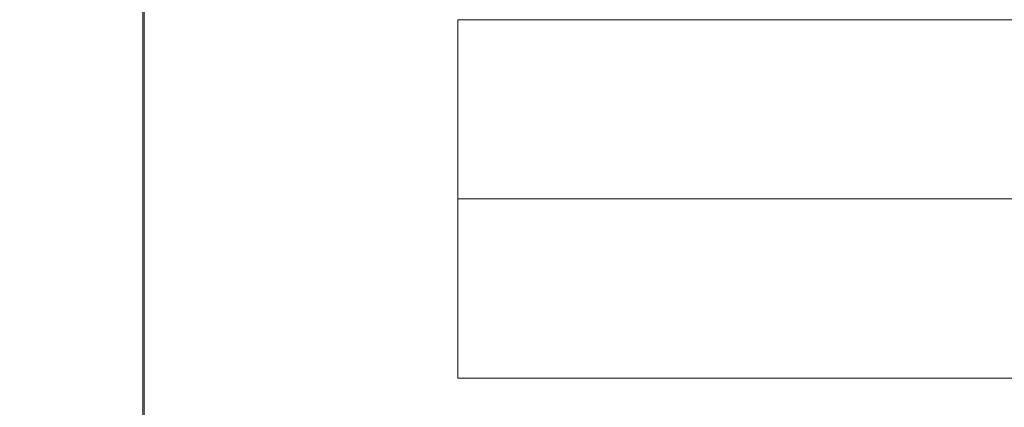
# Model space of a CAD drawing. Units: millimetres. Extents: x -1800 to 4700, y -1735 to 2565.
# Drawn here: x -14 to 96, y 332 to 375 of the extents above; entities that cross this region are included whole.
import ezdxf

# ---------------------------------------------------------------- set-up
doc = ezdxf.new("R2010")
doc.units = ezdxf.units.MM
for name, color, linetype, lineweight in [('omkreds', 7, 'Continuous', 9), ('robinia bjælke', 32, 'Continuous', 9), ('taifun', 251, 'Continuous', 9)]:
    doc.layers.add(name, color=color, linetype=linetype, lineweight=lineweight)

msp = doc.modelspace()

# ---------------------------------------------------------------- linework, layer by layer
at = {"layer": 'omkreds'}
msp.add_line((-0.07, 830), (-0.07, 0), dxfattribs=at)
at = {"layer": 'robinia bjælke', "flags": 128}
msp.add_lwpolyline([(-125.61, 821.18), (-125.61, 8.93), (-124.95, 6.15), (-124.5, 3.14), (-124.39, 0.14), (-124.5, -2.98), (-124.95, -5.98), (-125.61, -8.76), (-125.61, -74.86), (-108.81, -74.86), (-79.77, -74.86), (-46.06, -74.86), (-17.02, -74.86), (-0.22, -74.86), (-0.22, 904.97)], dxfattribs=at)
msp.add_lwpolyline([(-17.02, -74.86), (-17.02, 904.97), (-0.22, 904.97), (-0.22, -74.86)], close=True, dxfattribs=at)
at = {"layer": 'taifun', "color": 43, "flags": 128}
for points in [[(134.87, 375), (34.95, 375), (34.95, 374.99), (34.95, 374.93), (34.95, 374.85), (34.95, 374.74), (34.95, 374.6), (34.95, 374.42), (34.95, 374.21), (34.95, 373.97), (34.95, 373.7), (34.95, 373.4), (34.95, 373.07), (34.95, 372.71), (34.95, 372.32), (34.95, 371.9), (34.95, 371.46), (34.95, 370.99), (34.95, 370.49), (34.95, 369.97), (34.95, 369.42), (34.95, 368.85), (34.95, 368.26), (34.95, 367.65), (34.95, 367.01), (34.95, 366.36), (34.95, 365.69), (34.95, 365), (34.95, 364.29), (34.95, 363.58), (34.95, 362.84), (34.95, 362.1), (34.95, 361.34), (34.95, 360.57), (34.95, 359.79), (34.95, 359), (34.95, 358.21), (34.95, 357.41), (34.95, 356.61), (34.95, 355.81), (34.95, 355), (34.95, 354.2), (34.95, 353.39), (34.95, 352.59), (34.95, 351.8), (34.95, 351), (34.95, 350.22), (34.95, 349.44), (34.95, 348.67), (34.95, 347.91), (34.95, 347.16), (34.95, 346.43), (34.95, 345.71), (34.95, 345), (34.95, 344.31), (34.95, 343.64), (34.95, 342.99), (34.95, 342.36), (34.95, 341.74), (34.95, 341.15), (34.95, 340.58), (34.95, 340.03), (34.95, 339.51), (34.95, 339.01), (34.95, 338.55), (34.95, 338.1), (34.95, 337.69), (34.95, 337.29), (34.95, 336.93), (34.95, 336.61), (34.95, 336.3), (34.95, 336.03), (34.95, 335.79), (34.95, 335.59), (34.95, 335.41), (34.95, 335.26), (34.95, 335.15), (34.95, 335.07), (34.95, 335.02), (34.95, 335), (134.87, 335)], [(34.95, 335.02), (34.95, 335.07), (34.95, 335.15), (34.95, 335.26), (34.95, 335.41), (34.95, 335.59), (34.95, 335.79), (34.95, 336.03), (34.95, 336.3), (34.95, 336.61), (34.95, 336.93), (34.95, 337.29), (34.95, 337.69), (34.95, 338.1), (34.95, 338.55), (34.95, 339.01), (34.95, 339.51), (34.95, 340.03), (34.95, 340.58), (34.95, 341.15), (34.95, 341.74), (34.95, 342.36), (34.95, 342.99), (34.95, 343.64), (34.95, 344.31), (34.95, 345), (34.95, 345.71), (34.95, 346.43), (34.95, 347.16), (34.95, 347.91), (34.95, 348.67), (34.95, 349.44), (34.95, 350.22), (34.95, 351), (34.95, 351.8), (34.95, 352.59), (34.95, 353.39), (34.95, 354.2), (34.95, 355), (34.95, 355.81), (34.95, 356.61), (34.95, 357.41), (34.95, 358.21), (34.95, 359), (34.95, 359.79), (34.95, 360.57), (34.95, 361.34), (34.95, 362.1), (34.95, 362.84), (34.95, 363.58), (34.95, 364.29), (34.95, 365), (34.95, 365.69), (34.95, 366.36), (34.95, 367.01), (34.95, 367.65), (34.95, 368.26), (34.95, 368.85), (34.95, 369.42), (34.95, 369.97), (34.95, 370.49), (34.95, 370.99), (34.95, 371.46), (34.95, 371.9), (34.95, 372.32), (34.95, 372.71), (34.95, 373.07), (34.95, 373.4), (34.95, 373.7), (34.95, 373.97), (34.95, 374.21), (34.95, 374.42), (34.95, 374.6), (34.95, 374.74), (34.95, 374.85), (34.95, 374.93), (34.95, 374.99), (34.95, 375)], [(134.87, 375), (34.95, 375), (34.95, 374.99), (34.95, 374.93), (34.95, 374.85), (34.95, 374.74), (34.95, 374.6), (34.95, 374.42), (34.95, 374.21), (34.95, 373.97), (34.95, 373.7), (34.95, 373.4), (34.95, 373.07), (34.95, 372.71), (34.95, 372.32), (34.95, 371.9), (34.95, 371.46), (34.95, 370.99), (34.95, 370.49), (34.95, 369.97), (34.95, 369.42), (34.95, 368.85), (34.95, 368.26), (34.95, 367.65), (34.95, 367.01), (34.95, 366.36), (34.95, 365.69), (34.95, 365), (34.95, 364.29), (34.95, 363.58), (34.95, 362.84), (34.95, 362.1), (34.95, 361.34), (34.95, 360.57), (34.95, 359.79), (34.95, 359), (34.95, 358.21), (34.95, 357.41), (34.95, 356.61), (34.95, 355.81), (34.95, 355), (34.95, 354.2), (34.95, 353.39), (34.95, 352.59), (34.95, 351.8), (34.95, 351), (34.95, 350.22), (34.95, 349.44), (34.95, 348.67), (34.95, 347.91), (34.95, 347.16), (34.95, 346.43), (34.95, 345.71), (34.95, 345), (34.95, 344.31), (34.95, 343.64), (34.95, 342.99), (34.95, 342.36), (34.95, 341.74), (34.95, 341.15), (34.95, 340.58), (34.95, 340.03), (34.95, 339.51), (34.95, 339.01), (34.95, 338.55), (34.95, 338.1), (34.95, 337.69), (34.95, 337.29), (34.95, 336.93), (34.95, 336.61), (34.95, 336.3), (34.95, 336.03), (34.95, 335.79), (34.95, 335.59), (34.95, 335.41), (34.95, 335.26), (34.95, 335.15), (34.95, 335.07), (34.95, 335.02), (34.95, 335), (134.87, 335)], [(34.95, 335.02), (34.95, 335.07), (34.95, 335.15), (34.95, 335.26), (34.95, 335.41), (34.95, 335.59), (34.95, 335.79), (34.95, 336.03), (34.95, 336.3), (34.95, 336.61), (34.95, 336.93), (34.95, 337.29), (34.95, 337.69), (34.95, 338.1), (34.95, 338.55), (34.95, 339.01), (34.95, 339.51), (34.95, 340.03), (34.95, 340.58), (34.95, 341.15), (34.95, 341.74), (34.95, 342.36), (34.95, 342.99), (34.95, 343.64), (34.95, 344.31), (34.95, 345), (34.95, 345.71), (34.95, 346.43), (34.95, 347.16), (34.95, 347.91), (34.95, 348.67), (34.95, 349.44), (34.95, 350.22), (34.95, 351), (34.95, 351.8), (34.95, 352.59), (34.95, 353.39), (34.95, 354.2), (34.95, 355), (34.95, 355.81), (34.95, 356.61), (34.95, 357.41), (34.95, 358.21), (34.95, 359), (34.95, 359.79), (34.95, 360.57), (34.95, 361.34), (34.95, 362.1), (34.95, 362.84), (34.95, 363.58), (34.95, 364.29), (34.95, 365), (34.95, 365.69), (34.95, 366.36), (34.95, 367.01), (34.95, 367.65), (34.95, 368.26), (34.95, 368.85), (34.95, 369.42), (34.95, 369.97), (34.95, 370.49), (34.95, 370.99), (34.95, 371.46), (34.95, 371.9), (34.95, 372.32), (34.95, 372.71), (34.95, 373.07), (34.95, 373.4), (34.95, 373.7), (34.95, 373.97), (34.95, 374.21), (34.95, 374.42), (34.95, 374.6), (34.95, 374.74), (34.95, 374.85), (34.95, 374.93), (34.95, 374.99), (34.95, 375)], [(134.87, 375), (34.95, 375), (34.95, 374.99), (34.95, 374.93), (34.95, 374.85), (34.95, 374.74), (34.95, 374.6), (34.95, 374.42), (34.95, 374.21), (34.95, 373.97), (34.95, 373.7), (34.95, 373.4), (34.95, 373.07), (34.95, 372.71), (34.95, 372.32), (34.95, 371.9), (34.95, 371.46), (34.95, 370.99), (34.95, 370.49), (34.95, 369.97), (34.95, 369.42), (34.95, 368.85), (34.95, 368.26), (34.95, 367.65), (34.95, 367.01), (34.95, 366.36), (34.95, 365.69), (34.95, 365), (34.95, 364.29), (34.95, 363.58), (34.95, 362.84), (34.95, 362.1), (34.95, 361.34), (34.95, 360.57), (34.95, 359.79), (34.95, 359), (34.95, 358.21), (34.95, 357.41), (34.95, 356.61), (34.95, 355.81), (34.95, 355), (34.95, 354.2), (34.95, 353.39), (34.95, 352.59), (34.95, 351.8), (34.95, 351), (34.95, 350.22), (34.95, 349.44), (34.95, 348.67), (34.95, 347.91), (34.95, 347.16), (34.95, 346.43), (34.95, 345.71), (34.95, 345), (34.95, 344.31), (34.95, 343.64), (34.95, 342.99), (34.95, 342.36), (34.95, 341.74), (34.95, 341.15), (34.95, 340.58), (34.95, 340.03), (34.95, 339.51), (34.95, 339.01), (34.95, 338.55), (34.95, 338.1), (34.95, 337.69), (34.95, 337.29), (34.95, 336.93), (34.95, 336.61), (34.95, 336.3), (34.95, 336.03), (34.95, 335.79), (34.95, 335.59), (34.95, 335.41), (34.95, 335.26), (34.95, 335.15), (34.95, 335.07), (34.95, 335.02), (34.95, 335), (134.87, 335)], [(34.95, 335.02), (34.95, 335.07), (34.95, 335.15), (34.95, 335.26), (34.95, 335.41), (34.95, 335.59), (34.95, 335.79), (34.95, 336.03), (34.95, 336.3), (34.95, 336.61), (34.95, 336.93), (34.95, 337.29), (34.95, 337.69), (34.95, 338.1), (34.95, 338.55), (34.95, 339.01), (34.95, 339.51), (34.95, 340.03), (34.95, 340.58), (34.95, 341.15), (34.95, 341.74), (34.95, 342.36), (34.95, 342.99), (34.95, 343.64), (34.95, 344.31), (34.95, 345), (34.95, 345.71), (34.95, 346.43), (34.95, 347.16), (34.95, 347.91), (34.95, 348.67), (34.95, 349.44), (34.95, 350.22), (34.95, 351), (34.95, 351.8), (34.95, 352.59), (34.95, 353.39), (34.95, 354.2), (34.95, 355), (34.95, 355.81), (34.95, 356.61), (34.95, 357.41), (34.95, 358.21), (34.95, 359), (34.95, 359.79), (34.95, 360.57), (34.95, 361.34), (34.95, 362.1), (34.95, 362.84), (34.95, 363.58), (34.95, 364.29), (34.95, 365), (34.95, 365.69), (34.95, 366.36), (34.95, 367.01), (34.95, 367.65), (34.95, 368.26), (34.95, 368.85), (34.95, 369.42), (34.95, 369.97), (34.95, 370.49), (34.95, 370.99), (34.95, 371.46), (34.95, 371.9), (34.95, 372.32), (34.95, 372.71), (34.95, 373.07), (34.95, 373.4), (34.95, 373.7), (34.95, 373.97), (34.95, 374.21), (34.95, 374.42), (34.95, 374.6), (34.95, 374.74), (34.95, 374.85), (34.95, 374.93), (34.95, 374.99), (34.95, 375)], [(134.87, 375), (34.95, 375), (34.95, 374.99), (34.95, 374.93), (34.95, 374.85), (34.95, 374.74), (34.95, 374.6), (34.95, 374.42), (34.95, 374.21), (34.95, 373.97), (34.95, 373.7), (34.95, 373.4), (34.95, 373.07), (34.95, 372.71), (34.95, 372.32), (34.95, 371.9), (34.95, 371.46), (34.95, 370.99), (34.95, 370.49), (34.95, 369.97), (34.95, 369.42), (34.95, 368.85), (34.95, 368.26), (34.95, 367.65), (34.95, 367.01), (34.95, 366.36), (34.95, 365.69), (34.95, 365), (34.95, 364.29), (34.95, 363.58), (34.95, 362.84), (34.95, 362.1), (34.95, 361.34), (34.95, 360.57), (34.95, 359.79), (34.95, 359), (34.95, 358.21), (34.95, 357.41), (34.95, 356.61), (34.95, 355.81), (34.95, 355), (34.95, 354.2), (34.95, 353.39), (34.95, 352.59), (34.95, 351.8), (34.95, 351), (34.95, 350.22), (34.95, 349.44), (34.95, 348.67), (34.95, 347.91), (34.95, 347.16), (34.95, 346.43), (34.95, 345.71), (34.95, 345), (34.95, 344.31), (34.95, 343.64), (34.95, 342.99), (34.95, 342.36), (34.95, 341.74), (34.95, 341.15), (34.95, 340.58), (34.95, 340.03), (34.95, 339.51), (34.95, 339.01), (34.95, 338.55), (34.95, 338.1), (34.95, 337.69), (34.95, 337.29), (34.95, 336.93), (34.95, 336.61), (34.95, 336.3), (34.95, 336.03), (34.95, 335.79), (34.95, 335.59), (34.95, 335.41), (34.95, 335.26), (34.95, 335.15), (34.95, 335.07), (34.95, 335.02), (34.95, 335), (134.87, 335)], [(34.95, 335.02), (34.95, 335.07), (34.95, 335.15), (34.95, 335.26), (34.95, 335.41), (34.95, 335.59), (34.95, 335.79), (34.95, 336.03), (34.95, 336.3), (34.95, 336.61), (34.95, 336.93), (34.95, 337.29), (34.95, 337.69), (34.95, 338.1), (34.95, 338.55), (34.95, 339.01), (34.95, 339.51), (34.95, 340.03), (34.95, 340.58), (34.95, 341.15), (34.95, 341.74), (34.95, 342.36), (34.95, 342.99), (34.95, 343.64), (34.95, 344.31), (34.95, 345), (34.95, 345.71), (34.95, 346.43), (34.95, 347.16), (34.95, 347.91), (34.95, 348.67), (34.95, 349.44), (34.95, 350.22), (34.95, 351), (34.95, 351.8), (34.95, 352.59), (34.95, 353.39), (34.95, 354.2), (34.95, 355), (34.95, 355.81), (34.95, 356.61), (34.95, 357.41), (34.95, 358.21), (34.95, 359), (34.95, 359.79), (34.95, 360.57), (34.95, 361.34), (34.95, 362.1), (34.95, 362.84), (34.95, 363.58), (34.95, 364.29), (34.95, 365), (34.95, 365.69), (34.95, 366.36), (34.95, 367.01), (34.95, 367.65), (34.95, 368.26), (34.95, 368.85), (34.95, 369.42), (34.95, 369.97), (34.95, 370.49), (34.95, 370.99), (34.95, 371.46), (34.95, 371.9), (34.95, 372.32), (34.95, 372.71), (34.95, 373.07), (34.95, 373.4), (34.95, 373.7), (34.95, 373.97), (34.95, 374.21), (34.95, 374.42), (34.95, 374.6), (34.95, 374.74), (34.95, 374.85), (34.95, 374.93), (34.95, 374.99), (34.95, 375)]]:
    msp.add_lwpolyline(points, dxfattribs=at)
msp.add_lwpolyline([(134.87, 355), (34.95, 355)], close=True, dxfattribs=at)
msp.add_lwpolyline([(134.87, 355), (34.95, 355)], close=True, dxfattribs=at)
msp.add_lwpolyline([(134.87, 355), (34.95, 355)], close=True, dxfattribs=at)
msp.add_lwpolyline([(134.87, 355), (34.95, 355)], close=True, dxfattribs=at)

doc.saveas('drawing.dxf')
